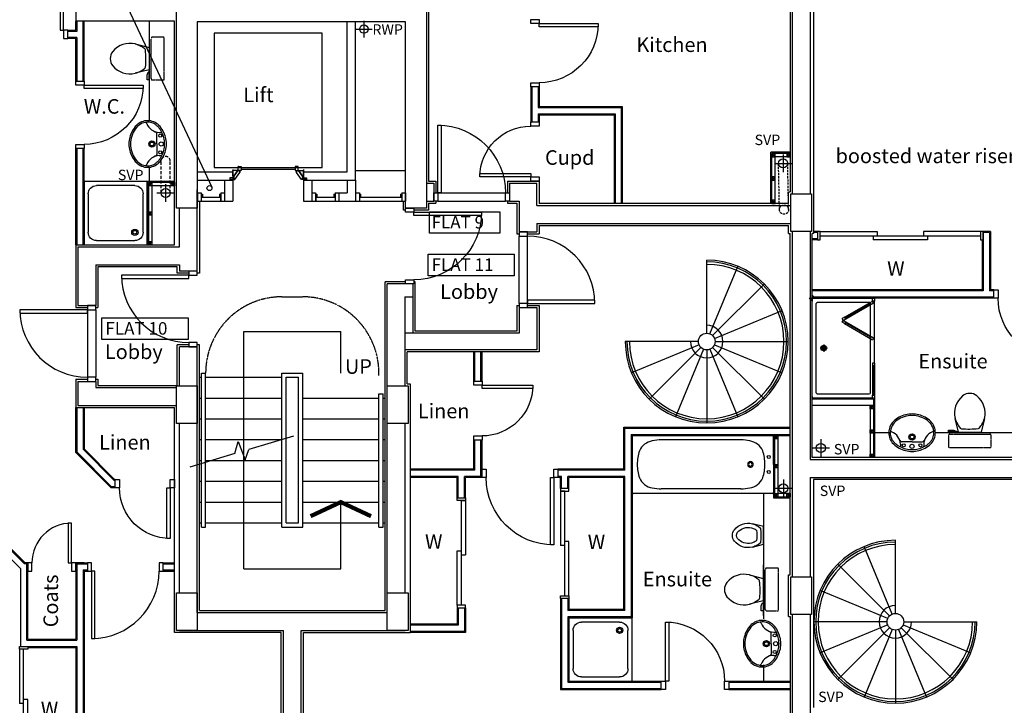
# Model space of a CAD drawing. Extents: x 60121 to 143991, y -182120 to 37780.
# Drawn here: x 67841 to 79660, y -118063 to -109830 of the extents above; entities that cross this region are included whole.
import ezdxf

# ---------------------------------------------------------------- set-up
doc = ezdxf.new("R2010")
doc.units = 0
doc.header["$MEASUREMENT"] = 0
doc.header["$PDSIZE"] = -25
doc.linetypes.add('HIDDEN', pattern=[0.375, 0.25, -0.125])
doc.layers.get('0').update_dxf_attribs({"linetype": 'CONTINUOUS'})
for name, color, linetype in [('0WATER', 5, 'CONTINUOUS'), ('30', 7, 'CONTINUOUS'), ('31', 7, 'CONTINUOUS'), ('32', 7, 'CONTINUOUS'), ('38', 7, 'CONTINUOUS'), ('DOOR', 1, 'CONTINUOUS'), ('ORIGIN', 6, 'CONTINUOUS'), ('RM_TEXT', 2, 'CONTINUOUS'), ('RWP', 1, 'CONTINUOUS'), ('SANITARY', 2, 'CONTINUOUS'), ('SCREEN', 1, 'CONTINUOUS'), ('SVP', 2, 'CONTINUOUS'), ('TEXT', 2, 'CONTINUOUS')]:
    doc.layers.add(name, color=color, linetype=linetype)
doc.styles.add('PRC', font='romans.shx', dxfattribs={"height": 75})
doc.styles.add('ROMANS', font='simplex.shx', dxfattribs={"height": 250})

# ---------------------------------------------------------------- blocks, each defined once
blk = doc.blocks.new('*O1010114')
at = {"layer": '30', "color": 2, "linetype": 'CONTINUOUS'}
for p, q in [((629.0001, 0), (-629.0001, 0)), ((629.0001, 50), (-25, 50)), ((-25, 50), (-25, 0)), ((25, 0), (25, -50)), ((-629.0001, -50), (25, -50))]:
    blk.add_line(p, q, dxfattribs=at)
for points in [[(-629.0001, -50), (-661.0001, -50), (-661.0001, 50), (-629.0001, 50)], [(661.0001, -50), (629.0001, -50), (629.0001, 50), (661.0001, 50)]]:
    blk.add_lwpolyline(points, close=True, dxfattribs=at)
blk = doc.blocks.new('38009L')
at = {"layer": '38', "color": 1, "linetype": 'HIDDEN'}
for p, q in [((-263.95, 168.8), (-263.95, 35.3)), ((238.45, 178.9), (-253.85, 178.9)), ((248.55, 35.3), (248.55, 168.8)), ((233.45, 20.2), (-248.75, 20.2))]:
    blk.add_line(p, q, dxfattribs=at)
at = {"layer": '38', "color": 2, "linetype": 'CONTINUOUS'}
for p, q in [((304.45, 0), (-304.45, 0)), ((139.75, 0), (139.75, -6.8)), ((201.75, -6.8), (201.75, 0)), ((-183.05, -170.6), (-141.55, -4.8)), ((-124.65, -56.7), (-141.25, -79.8)), ((-138.55, -2.5), (-7.25, -2.5)), ((-7.25, -2.5), (124.05, -2.5)), ((126.75, -79.8), (108.45, -54.5)), ((127.05, -4.8), (168.55, -170.6)), ((139.75, -6.8), (248.55, -6.8)), ((155.35, -15.4), (155.35, -6.8)), ((189.05, -28.9), (155.35, -15.4)), ((248.55, -28.9), (189.05, -28.9)), ((248.55, -6.8), (248.55, -28.9))]:
    blk.add_line(p, q, dxfattribs=at)
at = {"layer": '38', "color": 1, "linetype": 'HIDDEN'}
for centre, radius, start, end in [((-253.818902, 168.805998), 10.091, 90, 180), ((238.469098, 168.805998), 10.091, 0, 90), ((-248.773902, 35.316998), 15.136, 180, 270), ((233.423098, 35.316998), 15.136, 270, 0)]:
    blk.add_arc(centre, radius, start, end, dxfattribs=at)
at = {"layer": '38', "color": 2, "linetype": 'CONTINUOUS'}
for centre, radius, start, end in [((73.943098, -234.966002), 264.904, 148.907689, 165.946475), ((235.953098, -332.667002), 454.093, 146.157131, 148.907656), ((-138.585902, -5.550002), 3.027, 90, 165.946567), ((-108.661902, -69.000002), 20.181, 96.935814, 142.580017), ((1.717098, -976.369002), 934.238, 84.300531, 96.935814), ((92.492098, -66.830002), 20.181, 37.781722, 84.300531), ((124.088098, -5.550002), 3.027, 14.053433, 90), ((-250.450902, -332.667002), 454.093, 31.092344, 33.842869), ((-88.441902, -234.966002), 264.904, 14.053525, 31.092311), ((73.943098, -234.966002), 264.904, 165.946475, 230.8792), ((-88.441902, -234.966002), 264.904, 309.1208, 14.053525), ((-7.248902, -334.799002), 136.222, 230.879139, 309.120864)]:
    blk.add_arc(centre, radius, start, end, dxfattribs=at)
blk = doc.blocks.new('38005L')
at = {"layer": '38', "color": 2, "linetype": 'CONTINUOUS'}
for p, q in [((-140, -85.9354), (-140, -64.6206)), ((0, -116), (-127.1402, -116)), ((0, -116), (127.1404, -116)), ((140, -85.9354), (140, -64.6206))]:
    blk.add_line(p, q, dxfattribs=at)
for points in [[(-209.927709, -103.78617, 0.049445), (-232.037641, -129.762901, 0.050104), (-248.466804, -159.39954, 0.050621), (-258.583832, -191.557167, 0.050904), (-261.999934, -224.999983, 0.050904)], [(-209.524084, -103.398238, 0.0004), (-209.726058, -103.592048, 0.0004), (-209.927709, -103.78617, 0.0004)], [(-145.538796, -57.790418, 0.037782), (-179.35075, -78.221385, 0.038181), (-209.524088, -103.398242, 0.038181)], [(0.000046, -21.999988, 0.057594), (-74.991288, -31.495168, 0.058053), (-145.538784, -57.790412, 0.058053)], [(145.538882, -57.790419, 0.058053), (74.991387, -31.495172, 0.057594), (0.000053, -21.999988, 0.057594)], [(209.524172, -103.398242, 0.038181), (179.350834, -78.221385, 0.037782), (145.53888, -57.790418, 0.037782)], [(209.927793, -103.78617, 0.0004), (209.726142, -103.592048, 0.0004), (209.524168, -103.398238, 0.0004)], [(262.000018, -224.999983, 0.050904), (258.583916, -191.557167, 0.050621), (248.466888, -159.39954, 0.050104), (232.037725, -129.762901, 0.049445), (209.927793, -103.78617, 0.049445)]]:
    blk.add_lwpolyline(points, format="xyb", dxfattribs=at)
for centre, radius in [((-99.999939, -74.000027), 17.5), ((0.000061, -62.000027), 25), ((100.000061, -74.000027), 17.5), ((0.000061, -174.000027), 37.5), ((0.000061, -174.000027), 22.5)]:
    blk.add_circle(centre, radius, dxfattribs=at)
for centre, radius, start, end in [((-89.999939, -225.000027), 190, 135, 180), ((-89.999939, -225.000027), 190, 135, 180), ((-299.998086, -85.165188), 160, 289.734125, 359.724208), ((-89.999939, -225.000027), 190, 134.816336, 135), ((-89.999939, -225.000027), 190, 134.816336, 135), ((-26.415157, -285.863017), 278, 117.675886, 135.271136), ((-26.415157, -285.863017), 278, 117.675886, 135.271136), ((3.882313, -339.977861), 340, 90.654239, 117.961761), ((3.882313, -339.977861), 340, 90.654239, 117.961761), ((-127.327445, -135.99915), 20, 89.463681, 162.811675), ((-130.339971, -65.051128), 9.669561, 125.848969, 177.447744), ((-3.882191, -339.977861), 340, 62.038236, 89.345758), ((-3.882191, -339.977861), 340, 62.038236, 89.345758), ((127.327567, -135.99915), 20, 17.188325, 90.536319), ((130.340092, -65.051128), 9.669561, 2.552256, 54.151031), ((299.998207, -85.165188), 160, 180.275792, 250.265875), ((26.415279, -285.863017), 278, 44.728864, 62.324114), ((26.415279, -285.863017), 278, 44.728864, 62.324114), ((90.000061, -225.000027), 190, 45, 45.183664), ((90.000061, -225.000027), 190, 45, 45.183664), ((90.000061, -225.000027), 190, 0, 45), ((90.000061, -225.000027), 190, 0, 45), ((-89.999939, -225.000027), 190, 180, 225), ((-89.999939, -225.000027), 190, 180, 225), ((-77.731028, -220.895733), 184.31459, 181.275961, 236.3746), ((-239.203707, -254.587858), 20, 109.783772, 176.457133), ((77.731149, -220.895733), 184.31459, 303.6254, 358.724039), ((90.000061, -225.000027), 190, 315, 0), ((90.000061, -225.000027), 190, 315, 0), ((239.203829, -254.587858), 20, 3.542867, 70.216228), ((-89.999939, -225.000027), 190, 225, 225.183664), ((-89.999939, -225.000027), 190, 225, 225.183664), ((-26.415157, -164.137036), 278, 224.728864, 242.324114), ((-26.415157, -164.137036), 278, 224.728864, 242.324114), ((0.686535, -119.741739), 312.105676, 234.670506, 269.873978), ((3.882313, -110.022192), 340, 242.038236, 269.345758), ((3.882313, -110.022192), 340, 242.038236, 269.345758), ((-3.882191, -110.022192), 340, 270.654239, 297.961761), ((-3.882191, -110.022192), 340, 270.654239, 297.961761), ((-0.686413, -119.741739), 312.105676, 270.126022, 305.329494), ((26.415279, -164.137036), 278, 297.675886, 315.271136), ((26.415279, -164.137036), 278, 297.675886, 315.271136), ((90.000061, -225.000027), 190, 314.816336, 315), ((90.000061, -225.000027), 190, 314.816336, 315)]:
    blk.add_arc(centre, radius, start, end, dxfattribs=at)
blk = doc.blocks.new('31001L')
at = {"layer": '31', "color": 1, "linetype": 'CONTINUOUS'}
for p, q in [((1035.8809, 309.358), (587.0911, 175.3302)), ((448.946, 134.0743), (481.2031, 255.7446)), ((481.2031, 255.7446), (552.62, 72.287)), ((448.946, 134.0743), (0, 0)), ((552.62, 72.287), (587.0911, 175.3302))]:
    blk.add_line(p, q, dxfattribs=at)
blk = doc.blocks.new('*O2614116')
at = {"layer": '32', "color": 1, "linetype": 'CONTINUOUS'}
for p, q in [((-77.5, 34.8842), (-77.5, 65.8842)), ((-75.5, 67.8842), (-29.5, 67.8842)), ((-29.5, 32.8842), (-75.5, 32.8842)), ((-27.5, 65.8842), (-27.5, 34.8842)), ((-22.5, 45.0872), (-27.5, 45.0872)), ((-27.5, 45.0872), (-27.5, 26.768)), ((-22.5, 45.0872), (-27.5, 45.0872)), ((-27.5, 45.0872), (-27.5, 26.768)), ((40.5546, -20.8842), (-27.5, 26.768)), ((-27.5, 26.768), (-27.5, -33.6742)), ((-27.5, 26.768), (40.5546, -20.8842)), ((-22.5, 50.0872), (-22.5, 45.0872)), ((-22.5, 50.0872), (-4.5, 50.0872)), ((-4.5, 50.0872), (-22.5, 50.0872)), ((-22.5, 50.0872), (-22.5, 45.0872)), ((77.5, -7.3298), (-4.5, 50.0872)), ((77.5, -7.3298), (-4.5, 50.0872)), ((40.5546, -33.6742), (-27.5, -33.6742)), ((40.5546, -20.8842), (72.5, -20.8842)), ((40.5546, -20.8842), (40.5546, -33.6742)), ((40.5546, -20.8842), (72.5, -20.8842)), ((58.5, -20.8842), (58.5, -67.8842)), ((72.5, -20.8842), (58.5, -20.8842)), ((58.5, -67.8842), (77.5, -67.8842)), ((58.5, -67.8842), (77.5, -67.8842)), ((72.5, -30.3298), (72.5, -20.8842)), ((72.5, -20.8842), (72.5, -25.3298)), ((72.5, -30.3298), (72.5, -20.8842)), ((77.5, -25.3298), (72.5, -25.3298)), ((72.5, -25.3298), (77.5, -25.3298)), ((77.5, -30.3298), (72.5, -30.3298)), ((77.5, -30.3298), (72.5, -30.3298)), ((77.5, -25.3298), (77.5, -7.3298)), ((77.5, -25.3298), (77.5, -7.3298)), ((77.5, -30.3298), (77.5, -67.8842)), ((77.5, -67.8842), (77.5, -30.3298))]:
    blk.add_line(p, q, dxfattribs=at)
for centre, start, end in [((-75.5, 65.88425), 90, 180), ((-75.5, 34.88425), 180, 270), ((-29.5, 65.88425), 0, 90), ((-29.5, 34.88425), 270, 0)]:
    blk.add_arc(centre, 2, start, end, dxfattribs=at)
blk = doc.blocks.new('*O2715117')
at = {"layer": '32', "color": 1, "linetype": 'CONTINUOUS'}
blk.add_line((-41.6446, -33.6742), (58.3554, -33.6742), dxfattribs=at)
blk.add_blockref('*O2614116', (0, 0), dxfattribs=at)
blk = doc.blocks.new('*O2816118')
at = {"layer": '32', "color": 1, "linetype": 'CONTINUOUS'}
for p, q in [((-27.5, -26.768), (-27.5, 33.6742)), ((40.5546, 33.6742), (-27.5, 33.6742)), ((40.5546, 20.8842), (-27.5, -26.768)), ((-27.5, -26.768), (40.5546, 20.8842)), ((77.5, 7.3298), (-4.5, -50.0872)), ((77.5, 7.3298), (-4.5, -50.0872)), ((40.5546, 20.8842), (40.5546, 33.6742)), ((40.5546, 20.8842), (72.5, 20.8842)), ((40.5546, 20.8842), (72.5, 20.8842)), ((58.5, 67.8842), (77.5, 67.8842)), ((58.5, 20.8842), (58.5, 67.8842)), ((58.5, 67.8842), (77.5, 67.8842)), ((72.5, 20.8842), (58.5, 20.8842)), ((72.5, 30.3298), (72.5, 20.8842)), ((77.5, 30.3298), (72.5, 30.3298)), ((77.5, 30.3298), (72.5, 30.3298)), ((72.5, 30.3298), (72.5, 20.8842)), ((77.5, 25.3298), (72.5, 25.3298)), ((72.5, 20.8842), (72.5, 25.3298)), ((72.5, 25.3298), (77.5, 25.3298)), ((77.5, 30.3298), (77.5, 67.8842)), ((77.5, 67.8842), (77.5, 30.3298)), ((77.5, 25.3298), (77.5, 7.3298)), ((77.5, 25.3298), (77.5, 7.3298)), ((-77.5, -34.8842), (-77.5, -65.8842)), ((-29.5, -32.8842), (-75.5, -32.8842)), ((-75.5, -67.8842), (-29.5, -67.8842)), ((-27.5, -45.0872), (-27.5, -26.768)), ((-27.5, -45.0872), (-27.5, -26.768)), ((-27.5, -65.8842), (-27.5, -34.8842)), ((-22.5, -45.0872), (-27.5, -45.0872)), ((-22.5, -45.0872), (-27.5, -45.0872)), ((-22.5, -50.0872), (-22.5, -45.0872)), ((-22.5, -50.0872), (-22.5, -45.0872)), ((-22.5, -50.0872), (-4.5, -50.0872)), ((-4.5, -50.0872), (-22.5, -50.0872))]:
    blk.add_line(p, q, dxfattribs=at)
for centre, start, end in [((-75.5, -34.88425), 90, 180), ((-75.5, -65.88425), 180, 270), ((-29.5, -34.88425), 0, 90), ((-29.5, -65.88425), 270, 0)]:
    blk.add_arc(centre, 2, start, end, dxfattribs=at)
blk = doc.blocks.new('*O2917119')
at = {"layer": '32', "color": 1, "linetype": 'CONTINUOUS'}
for p, q in [((851.7554, 348.4416), (953, 348.4416)), ((853, 249.3832), (853, -400))]:
    blk.add_line(p, q, dxfattribs=at)
blk.add_lwpolyline([(828, 573.4416), (-783, 573.4416), (-783, -726.5584), (828, -726.5584), (828, 573.4416)], dxfattribs=at)
for name, p in [('*O2816118', (894.5, 314.7674)), ('*O2715117', (894.5, -467.8842))]:
    blk.add_blockref(name, p, dxfattribs=at)
blk = doc.blocks.new('*O3018120')
at = {"layer": '30', "color": 1, "linetype": 'CONTINUOUS'}
for p, q in [((-50, 117.5), (-50, 162.5)), ((-50, 162.5), (50, 162.5)), ((-49.586, 162.5), (50, 162.5)), ((50, 117.5), (50, 161.4706)), ((-49.586, 117.5), (50, 117.5)), ((-32, 102.5), (-32, 117.5)), ((-32, 102.5), (3, 102.5)), ((3, 102.5), (3, 117.5)), ((5, -115.5), (5, 115.5)), ((5, 115.5), (50, 115.5)), ((50, -115.5), (50, 115.5)), ((-50, -162.5), (-50, -117.5)), ((-50, -117.5), (50, -117.5)), ((-32, -102.5), (3, -102.5)), ((-32, -117.5), (-32, -102.5)), ((3, -117.5), (3, -102.5)), ((5, -115.5), (50, -115.5)), ((-49.586, -162.5), (50, -162.5)), ((50, -162.5), (50, -118.5294))]:
    blk.add_line(p, q, dxfattribs=at)
blk = doc.blocks.new('*O3119121')
at = {"layer": '30', "color": 1, "linetype": 'CONTINUOUS'}
for p, q in [((-50, 117.5), (-50, 162.5)), ((-50, 162.5), (50, 162.5)), ((-49.586, 162.5), (50, 162.5)), ((50, 117.5), (50, 161.4706)), ((-49.586, 117.5), (50, 117.5)), ((-32, 102.5), (-32, 117.5)), ((-32, 102.5), (3, 102.5)), ((3, 102.5), (3, 117.5)), ((5, -115.5), (5, 115.5)), ((5, 115.5), (50, 115.5)), ((50, -115.5), (50, 115.5)), ((-50, -162.5), (-50, -117.5)), ((-50, -117.5), (50, -117.5)), ((-32, -102.5), (3, -102.5)), ((-32, -117.5), (-32, -102.5)), ((3, -117.5), (3, -102.5)), ((5, -115.5), (50, -115.5)), ((-49.586, -162.5), (50, -162.5)), ((50, -162.5), (50, -118.5294))]:
    blk.add_line(p, q, dxfattribs=at)
blk = doc.blocks.new('*O3220122')
at = {"layer": '30', "color": 1, "linetype": 'CONTINUOUS'}
for p, q in [((-50, 117.5), (-50, 162.5)), ((-50, 162.5), (50, 162.5)), ((-49.586, 162.5), (50, 162.5)), ((50, 117.5), (50, 161.4706)), ((-49.586, 117.5), (50, 117.5)), ((-32, 102.5), (-32, 117.5)), ((-32, 102.5), (3, 102.5)), ((3, 102.5), (3, 117.5)), ((5, -390.5), (5, 115.5)), ((5, 115.5), (50, 115.5)), ((50, -390.5), (50, 115.5)), ((-50, -437.5), (-50, -392.5)), ((-50, -392.5), (50, -392.5)), ((-49.586, -437.5), (50, -437.5)), ((-32, -377.5), (3, -377.5)), ((-32, -392.5), (-32, -377.5)), ((3, -392.5), (3, -377.5)), ((5, -390.5), (50, -390.5)), ((50, -437.5), (50, -393.5294))]:
    blk.add_line(p, q, dxfattribs=at)
blk = doc.blocks.new('38002L')
at = {"layer": '38', "color": 2, "linetype": 'CONTINUOUS'}
for p, q in [((0, -760), (0, 0)), ((0, 0), (760, 0)), ((760, 0), (760, -760)), ((149.9998, -50), (610.0002, -50)), ((50, -610), (50, -149.9998)), ((710, -149.9998), (710, -610)), ((760, -760), (0, -760)), ((610.0002, -710), (149.9998, -710))]:
    blk.add_line(p, q, dxfattribs=at)
for centre, radius, start, end in [((150.000029, -149.999913), 100, 90, 180), ((149.999945, -149.999913), 38, 0.367061, 179.632939), ((610.000029, -149.999913), 100, 0, 90), ((149.999945, -149.513028), 38, 180.367061, 359.632939), ((149.999945, -149.999913), 22.5, 0.619933, 179.380067), ((149.999945, -149.513028), 22.5, 180.619933, 359.380067), ((150.000029, -609.999913), 100, 180, 270), ((610.000029, -609.999913), 100, 270, 0)]:
    blk.add_arc(centre, radius, start, end, dxfattribs=at)
blk = doc.blocks.new('100_RWP')
at = {"layer": 'RWP', "color": 7}
for p, q in [((-100, 0), (100, 0)), ((0, 100), (0, -100))]:
    blk.add_line(p, q, dxfattribs=at)
at = {"layer": 'RWP'}
blk.add_circle((0, 0), 50, dxfattribs=at)
blk = doc.blocks.new('BIDET_PLAN')
at = {"layer": 'SANITARY', "linetype": 'CONTINUOUS'}
for p, q in [((-106.979445, 0), (-140.64, 134.48)), ((140.64, 134.48), (106.979445, 0)), ((-107.2, 61.84), (-92.56, 41.6)), ((0, 0), (-106.979445, 0)), ((106.979445, 0), (0, 0)), ((93.92, 43.36), (107.2, 61.84))]:
    blk.add_line(p, q, dxfattribs=at)
for centre, radius, start, end in [((-0.00084, 265.83924), 108.9776, 50.879139, 129.120864), ((64.95356, 185.97284), 211.9232, 129.1208, 194.053525), ((64.95356, 185.97284), 161.9232, 129.1208, 194.053525), ((-0.00084, 265.83924), 58.9776, 50.879139, 129.120864), ((-64.95444, 185.97284), 161.9232, 345.946475, 50.8792), ((-64.95444, 185.97284), 211.9232, 345.946475, 50.8792), ((64.95356, 185.97284), 211.9232, 194.053525, 211.092311), ((64.95356, 185.97284), 161.9232, 194.053525, 211.092311), ((-64.95444, 185.97284), 161.9232, 328.907689, 345.946475), ((-64.95444, 185.97284), 211.9232, 328.907689, 345.946475), ((194.56076, 264.13364), 363.2744, 211.092344, 213.842869), ((-79.79364, 51.46404), 16.1448, 217.781722, 264.300531), ((-7.17364, 779.09524), 747.3904, 264.300531, 276.935814), ((194.56076, 264.13364), 313.2744, 211.092344, 215.136917), ((-7.17364, 779.09524), 697.3904, 265.521573, 275.740737), ((-194.56244, 264.13364), 313.2744, 325.168538, 328.907656), ((81.12956, 53.20004), 16.1448, 276.935814, 322.580017), ((-194.56244, 264.13364), 363.2744, 326.157131, 328.907656)]:
    blk.add_arc(centre, radius, start, end, dxfattribs=at)
blk = doc.blocks.new('SHOWER')
at = {"layer": 'ORIGIN'}
blk.add_lwpolyline([(-35.355339, 0), (0, 35.355339), (0, -35.355339), (35.355339, 0)], close=True, dxfattribs=at)
at = {"layer": 'SANITARY', "linetype": 'CONTINUOUS'}
for p, q in [((-1200.000165, -20.000593), (-1199.999669, -724.999993)), ((-1180.114399, -0.00079), (-19.911674, -0.000195)), ((-1150.000134, -65.00078), (-1149.999697, -685.00038)), ((-1135.000141, -50.000767), (-64.990803, -50.000218)), ((-49.999565, -65.000216), (-49.999565, -684.999816)), ((0.000435, -20.000193), (0.000434, -724.999593)), ((-1135.00846, -700.000367), (-484.866818, -700.000033)), ((-455.999304, -700.000113), (-78.300636, -699.99992)), ((-778.999719, -750.000184), (-35.000019, -749.999803))]:
    blk.add_line(p, q, dxfattribs=at)
at = {"layer": 'SANITARY', "color": 1}
for p, q in [((-599.999857, -184.000493), (-599.999857, -96.000493)), ((-555.999857, -140.000493), (-643.999857, -140.000493))]:
    blk.add_line(p, q, dxfattribs=at)
for radius in [32, 20]:
    blk.add_circle((-599.999857, -140.000493), radius, dxfattribs=at)
at = {"layer": 'SANITARY', "linetype": 'CONTINUOUS'}
for centre, radius, start, end in [((-20, -20), 20, 0.000022, 90.000022), ((-1180, -20.000463), 20, 90.000022, 180.000022), ((-1135.000134, -65.000769), 15, 90.000029, 180.00004), ((-64.999565, -65.000216), 15, 0, 90.000029), ((-1134.999697, -685.000369), 15, 180.00004, 270.000029), ((-64.999565, -684.999816), 15, 323.49732, 0)]:
    blk.add_arc(centre, radius, start, end, dxfattribs=at)
at = {"layer": 'SCREEN'}
for p, q in [((-306.300219, -390.713593), (-499.300319, -724.999593)), ((-284.649919, -403.213793), (-477.649719, -737.499793)), ((-468.810219, -702.188993), (-293.310219, -398.213793)), ((-306.300219, -390.713593), (-288.800819, -360.402793)), ((-284.649719, -403.213793), (-306.300219, -390.713593)), ((-293.310219, -398.213793), (-284.649919, -403.213793)), ((-288.800819, -360.402793), (-288.800319, -360.402993)), ((-267.149919, -372.902593), (-288.800819, -360.402793)), ((-288.800819, -360.402793), (-267.149919, -372.902593)), ((-267.149919, -372.902593), (-288.800319, -360.402993)), ((-267.149919, -372.902593), (-284.649719, -403.213793)), ((-267.149919, -372.902593), (-245.499219, -360.402993)), ((-267.149919, -372.902593), (-245.499219, -360.402993)), ((-245.499219, -360.402993), (-267.149919, -372.902593)), ((-267.149919, -372.902593), (-249.650119, -403.213393)), ((-249.650119, -403.213393), (-227.999719, -390.713593)), ((-240.989319, -398.214193), (-249.649719, -403.213993)), ((-249.649719, -403.213993), (-56.650119, -737.499793)), ((-227.999719, -390.713593), (-245.499219, -360.402993)), ((-65.489719, -702.188793), (-240.989319, -398.214193)), ((-227.999719, -390.713593), (-34.999919, -724.999593)), ((-460.150219, -707.188993), (-481.800419, -694.689193)), ((-74.150019, -707.188993), (-52.499519, -694.688993)), ((-1199.999819, -724.999993), (-1165.000019, -725.000393)), ((-1199.999719, -750.000393), (-1199.999819, -724.999993)), ((-1164.999819, -749.999793), (-1199.999719, -750.000393)), ((-778.999819, -725.000193), (-1165.000019, -725.000393)), ((-1165.000019, -725.000393), (-1164.999819, -749.999793)), ((-1164.999819, -749.999793), (-1165.000019, -739.999993)), ((-1165.000019, -739.999993), (-813.999719, -740.000393)), ((-778.999719, -749.999793), (-1164.999819, -749.999793)), ((-813.999719, -749.999993), (-813.999819, -725.000593)), ((-778.999819, -750.000193), (-778.999819, -725.000193)), ((-477.649719, -737.499793), (-499.300319, -724.999593)), ((-56.650119, -737.499793), (-34.999919, -724.999593)), ((-35.000019, -739.999593), (-35.000019, -749.999593)), ((-34.999919, -724.999593), (0.000481, -724.999593)), ((-34.999919, -749.999793), (-34.999919, -724.999593)), ((0.000281, -749.999793), (-34.999919, -749.999793)), ((0.000481, -724.999593), (0.000281, -749.999793))]:
    blk.add_line(p, q, dxfattribs=at)
blk = doc.blocks.new('SVP')
at = {"layer": 'SVP', "color": 1}
for p, q in [((-105, 0), (105, 0)), ((0, 105), (0, -105))]:
    blk.add_line(p, q, dxfattribs=at)
at = {"layer": 'SVP'}
blk.add_circle((0, 0), 55, dxfattribs=at)
blk = doc.blocks.new('STR_ARROW')
at = {"layer": 'TEXT'}
for p, q in [((-582.5, 500), (582.5, 500)), ((-582.5, -2350), (-582.5, 500)), ((582.5, 0), (582.5, 500)), ((582.5, -2350), (582.5, -1550)), ((-582.5, -2350), (582.5, -2350))]:
    blk.add_line(p, q, dxfattribs=at)
at = {"layer": 'TEXT', "const_width": 50}
blk.add_lwpolyline([(945.023115, -1719.047305), (582.5, -1550), (219.976885, -1719.047305)], dxfattribs=at)
at = {"layer": 'RM_TEXT', "linetype": 'CONTINUOUS', "style": 'ROMANS'}
blk.add_text('UP', height=175, dxfattribs=at).set_placement((632.100734, -9.470206))
blk = doc.blocks.new('38003L')
at = {"layer": '38', "color": 2, "linetype": 'CONTINUOUS'}
for p, q in [((0, 0), (1695, 0)), ((0, -347.5), (0, 0)), ((12, 0), (1683, 0)), ((1695, 0), (1695, -347.5)), ((0, -347.5), (0, -12)), ((390.242, -52.5), (1345, -52.5)), ((1695, -12), (1695, -347.5)), ((0, -347.5), (0, -695)), ((0, -347.5), (0, -683)), ((1695, -695), (1695, -347.5)), ((1695, -683), (1695, -347.5)), ((0, -695), (1695, -695)), ((12, -695), (1683, -695)), ((390.242, -642.5), (1345, -642.5))]:
    blk.add_line(p, q, dxfattribs=at)
for centre in [(54.99997, -257.500022), (54.99997, -437.500022)]:
    blk.add_circle(centre, 18.5, dxfattribs=at)
for centre, radius, start, end in [((11.99997, -12.000022), 12, 90, 180), ((312.021407, -263.168987), 200, 98.528725, 157.004956), ((407.141431, -652.261981), 600, 91.613997, 102.003325), ((1328.100469, -652.261981), 600, 77.996675, 88.386003), ((1423.220493, -263.168987), 200, 22.995044, 81.471275), ((1682.99997, -12.000022), 12, 0, 90), ((600.783971, -347.500022), 500, 161.039108, 180), ((1134.457929, -347.500022), 500, 0, 18.960892), ((600.783971, -347.500022), 500, 180, 198.960892), ((275.381175, -347.152424), 33.818724, 359.411089, 180.588914), ((275.381175, -347.84762), 33.818724, 179.411089, 0.588914), ((275.381175, -347.152424), 21.5, 359.073639, 180.588914), ((275.381175, -347.84762), 21.5, 179.411089, 0.926364), ((1134.457929, -347.500022), 500, 341.039108, 0), ((312.021407, -431.831057), 200, 202.995044, 261.471275), ((1423.220493, -431.831057), 200, 278.528725, 337.004956), ((11.99997, -683.000022), 12, 180, 270), ((407.141431, -42.738064), 600, 257.996675, 268.386003), ((1328.100469, -42.738064), 600, 271.613997, 282.003325), ((1682.99997, -683.000022), 12, 270, 0)]:
    blk.add_arc(centre, radius, start, end, dxfattribs=at)
blk = doc.blocks.new('SVP_LIFT_SO')
blk.add_blockref('SVP', (-579.999982, -1535))
blk = doc.blocks.new('910_OP_DR')
at = {"layer": 'DOOR'}
for points in [[(-190, 910), (-190, 100), (-150, 100), (-150, 910)], [(-1010, 0), (-960, 0), (-960, 100), (-1010, 100)], [(-150, 0), (-100, 0), (-100, 100), (-150, 100)]]:
    blk.add_lwpolyline(points, close=True, dxfattribs=at)
blk.add_arc((-150, 100), 810, 90, 180, dxfattribs=at)
blk = doc.blocks.new('810_OP_DR')
at = {"layer": 'DOOR'}
for points in [[(-190, 810), (-190, 100), (-150, 100), (-150, 810)], [(-910, 0), (-860, 0), (-860, 100), (-910, 100)], [(-150, 0), (-100, 0), (-100, 100), (-150, 100)]]:
    blk.add_lwpolyline(points, close=True, dxfattribs=at)
blk.add_arc((-150, 100), 710, 90, 180, dxfattribs=at)
blk = doc.blocks.new('910_OP_ENT_DR')
at = {"layer": 'DOOR'}
for p, q in [((-100, 860), (-100, 50)), ((0, 860), (0, 50))]:
    blk.add_line(p, q, dxfattribs=at)
for points in [[(-910, 820), (-100, 820), (-100, 860), (-910, 860)], [(0, 860), (0, 910), (-100, 910), (-100, 860)], [(0, 0), (0, 50), (-100, 50), (-100, 0)]]:
    blk.add_lwpolyline(points, close=True, dxfattribs=at)
blk.add_arc((-100, 860), 810, 180, 270, dxfattribs=at)
blk = doc.blocks.new('710_OP_DR')
at = {"layer": 'DOOR'}
for points in [[(-190, 710), (-190, 100), (-150, 100), (-150, 710)], [(-810, 0), (-760, 0), (-760, 100), (-810, 100)], [(-150, 0), (-100, 0), (-100, 100), (-150, 100)]]:
    blk.add_lwpolyline(points, close=True, dxfattribs=at)
blk.add_arc((-150, 100), 610, 90, 180, dxfattribs=at)

msp = doc.modelspace()

# ---------------------------------------------------------------- linework, layer by layer
at = {"linetype": 'CONTINUOUS'}
for p, q in [((68513, -104438), (68513, -109848)), ((77088, -107473), (77088, -111898)), ((77113, -107498), (77113, -111923)), ((77328, -107698), (77328, -111923)), ((77328, -107713), (77328, -111923)), ((77371, -107738), (77371, -112398)), ((69698, -109848), (68513, -109848)), ((68513, -109958), (68513, -109848)), ((68526, -109848), (68526, -109971)), ((68601, -110568), (68601, -109848)), ((68613, -110568), (68613, -109848)), ((71773, -111658), (71773, -109858)), ((71873, -111758), (71873, -109858)), ((68418, -109958), (68513, -109958)), ((68526, -109971), (68418, -109971)), ((68526, -110046), (68418, -110046)), ((68513, -110058), (68418, -110058)), ((68513, -110568), (68513, -110058)), ((68526, -110046), (68526, -110568)), ((73975, -110638), (73975, -111058)), ((73988, -110638), (73988, -111058)), ((74063, -110638), (74063, -110886)), ((74075, -110638), (74075, -110873)), ((74063, -110886), (75063, -110886)), ((74063, -110961), (74988, -110961)), ((74063, -110961), (74063, -111058)), ((74075, -110873), (75075, -110873)), ((74075, -110973), (74975, -110973)), ((74075, -110973), (74075, -111058)), ((74975, -110973), (74975, -112038)), ((74988, -110961), (74988, -112038)), ((75063, -110886), (75063, -112038)), ((75075, -110873), (75075, -112038)), ((68513, -112533), (68513, -111378)), ((68526, -111378), (68526, -112533)), ((68601, -112533), (68601, -111378)), ((68613, -112533), (68613, -111378)), ((69973, -111658), (70398, -111658)), ((70398, -111658), (70398, -112008)), ((71248, -111658), (71248, -112008)), ((71248, -111658), (71773, -111658)), ((71873, -111643), (72473, -111643)), ((69973, -111758), (70398, -111758)), ((70298, -111758), (70298, -112008)), ((71248, -111758), (71873, -111758)), ((71348, -111758), (71348, -112008)), ((71773, -111758), (71773, -111908)), ((71873, -111758), (71873, -112008)), ((72723, -111793), (72812, -111793)), ((72748, -111768), (72837, -111768)), ((72812, -111793), (72812, -112008)), ((72837, -111768), (72837, -111908)), ((73697, -111768), (73697, -111908)), ((73697, -111768), (74075, -111768)), ((73722, -111793), (73722, -112008)), ((73722, -111793), (74050, -111793)), ((74050, -112063), (74050, -111793)), ((74075, -111768), (74075, -112038)), ((69973, -112848), (69973, -111873)), ((71673, -111908), (71673, -112008)), ((71673, -111908), (71773, -111908)), ((77071, -111898), (77088, -111898)), ((77071, -112038), (77071, -111898)), ((70298, -112008), (70398, -112008)), ((71248, -112008), (71348, -112008)), ((71673, -112008), (71873, -112008)), ((72723, -112008), (72812, -112008)), ((72748, -112033), (72837, -112033)), ((72837, -112008), (72837, -112033)), ((73697, -112008), (73697, -112033)), ((73697, -112033), (73810, -112033)), ((73722, -112008), (73835, -112008)), ((73810, -112033), (73810, -112403)), ((73835, -112008), (73835, -112378)), ((77071, -112038), (74075, -112038)), ((69758, -112558), (69758, -112093)), ((74050, -112063), (77096, -112063)), ((74050, -112278), (77096, -112278)), ((74050, -112278), (74050, -112378)), ((73810, -112403), (73835, -112403)), ((73835, -112378), (74050, -112378)), ((73935, -112403), (74075, -112403)), ((74075, -112303), (77071, -112303)), ((74075, -112303), (74075, -112403)), ((77071, -112398), (77071, -112303)), ((77088, -116497), (77088, -112398)), ((77113, -112373), (77113, -116522)), ((77328, -112373), (77328, -115113)), ((77328, -112373), (77328, -113639)), ((77353, -115088), (77353, -112398)), ((77418, -112374), (77371, -112374)), ((77418, -112387), (77371, -112387)), ((77450, -112374), (78135, -112374)), ((78135, -112374), (78135, -112424)), ((78689, -112374), (78689, -112424)), ((79374, -112374), (78689, -112374)), ((79493, -112374), (79406, -112374)), ((79481, -112387), (79406, -112387)), ((79406, -112387), (79406, -113087)), ((79481, -112387), (79481, -113087)), ((79493, -112374), (79493, -113074)), ((77418, -112462), (77353, -112462)), ((77418, -112474), (77353, -112474)), ((77450, -112424), (79374, -112424)), ((78085, -112424), (78085, -112474)), ((78739, -112474), (78085, -112474)), ((78739, -112424), (78739, -112474)), ((79393, -112474), (79393, -113074)), ((68513, -112533), (68513, -113288)), ((68513, -112533), (69698, -112533)), ((68538, -112558), (69758, -112558)), ((68538, -112558), (68538, -113263)), ((76088, -113595), (76088, -112717)), ((68753, -112773), (69758, -112773)), ((68753, -112773), (68753, -113263)), ((69733, -112798), (68778, -112798)), ((68778, -112798), (68778, -113288)), ((69733, -112873), (69733, -112798)), ((69873, -112873), (69733, -112873)), ((69758, -112773), (69758, -112848)), ((69973, -112848), (69758, -112848)), ((69998, -112873), (69973, -112873)), ((76127, -113603), (76463, -112792)), ((72228, -116923), (72228, -112978)), ((72473, -112978), (72228, -112978)), ((72588, -112978), (72573, -112978)), ((72588, -113570), (72588, -112978)), ((72253, -116948), (72253, -113003)), ((72563, -113003), (72253, -113003)), ((72563, -113595), (72563, -113003)), ((76159, -113624), (76780, -113004)), ((79393, -113074), (77353, -113074)), ((79406, -113087), (77353, -113087)), ((79536, -113087), (79481, -113087)), ((79536, -113074), (79493, -113074)), ((72563, -113163), (72468, -113163)), ((72468, -114228), (72468, -113163)), ((79536, -113162), (77353, -113162)), ((79536, -113174), (77353, -113174)), ((68513, -113288), (68653, -113288)), ((68538, -113263), (68753, -113263)), ((68753, -113288), (68778, -113288)), ((73810, -113263), (73810, -113570)), ((73810, -113263), (73835, -113263)), ((73835, -113288), (74050, -113288)), ((73835, -113288), (73835, -113595)), ((73935, -113263), (74075, -113263)), ((74050, -113288), (74050, -113795)), ((74075, -113263), (74075, -113820)), ((76181, -113657), (76992, -113321)), ((73810, -113570), (72588, -113570)), ((73835, -113595), (72468, -113595)), ((75988, -113695), (75110, -113695)), ((76188, -113695), (77066, -113695)), ((69733, -114223), (69733, -113733)), ((69873, -113733), (69733, -113733)), ((69973, -113758), (69758, -113758)), ((69758, -114228), (69758, -113758)), ((69998, -113733), (69973, -113733)), ((69973, -116948), (69973, -113758)), ((69998, -116923), (69998, -113733)), ((74050, -113795), (72468, -113795)), ((74075, -113820), (72493, -113820)), ((72493, -114203), (72493, -113820)), ((73291, -114169), (73291, -113820)), ((73303, -114169), (73303, -113820)), ((73378, -114169), (73378, -113820)), ((73391, -114169), (73391, -113820)), ((75996, -113733), (75185, -114069)), ((76018, -113766), (75397, -114387)), ((76050, -113788), (75714, -114599)), ((76088, -113795), (76088, -114673)), ((76127, -113788), (76463, -114599)), ((76159, -113766), (76780, -114387)), ((76181, -113733), (76992, -114069)), ((68513, -114148), (68513, -114488)), ((68513, -114148), (68653, -114148)), ((68538, -114173), (68753, -114173)), ((68538, -114173), (68538, -114463)), ((68753, -114148), (68778, -114148)), ((68753, -114173), (68753, -114248)), ((68778, -114148), (68778, -114223)), ((69998, -114123), (70023, -114123)), ((70023, -115923), (70023, -114073)), ((70023, -114073), (70073, -114073)), ((70073, -115923), (70073, -114073)), ((70073, -114123), (70988, -114123)), ((70988, -115923), (70988, -114073)), ((70988, -114073), (71238, -114073)), ((71038, -115873), (71038, -114123)), ((71038, -114123), (71188, -114123)), ((71188, -115873), (71188, -114123)), ((71238, -115923), (71238, -114073)), ((68753, -114248), (69723, -114248)), ((68778, -114223), (69733, -114223)), ((72493, -114203), (72528, -114203)), ((72528, -114203), (72528, -117188)), ((69998, -114373), (70023, -114373)), ((70073, -114373), (70988, -114373)), ((71238, -114373), (72153, -114373)), ((72153, -115923), (72153, -114323)), ((72153, -114323), (72203, -114323)), ((72203, -115923), (72203, -114323)), ((72203, -114373), (72228, -114373)), ((78103, -114374), (77353, -114374)), ((78091, -114387), (77353, -114387)), ((78091, -114387), (78091, -114462)), ((78103, -114374), (78103, -115088)), ((68513, -115026), (68513, -114488)), ((68513, -114488), (69698, -114488)), ((68526, -114488), (68526, -115020)), ((68538, -114463), (69723, -114463)), ((68601, -114488), (68601, -114989)), ((68613, -114488), (68613, -114984)), ((69698, -117188), (69698, -114488)), ((78091, -114462), (77353, -114462)), ((69998, -114623), (70023, -114623)), ((70073, -114623), (70988, -114623)), ((71238, -114623), (72153, -114623)), ((72203, -114623), (72228, -114623)), ((69758, -116713), (69758, -114678)), ((69758, -115174), (69758, -114678)), ((72468, -116713), (72468, -114678)), ((75093, -114723), (77088, -114723)), ((75093, -115228), (75093, -114723)), ((75106, -114736), (77088, -114736)), ((75106, -115241), (75106, -114736)), ((69998, -114873), (70023, -114873)), ((70073, -114873), (70988, -114873)), ((71238, -114873), (72153, -114873)), ((72203, -114873), (72228, -114873)), ((73291, -115228), (73291, -114879)), ((73303, -115241), (73303, -114879)), ((73378, -115316), (73378, -114879)), ((73391, -115328), (73391, -114879)), ((75181, -114811), (77088, -114811)), ((75181, -114811), (75181, -117001)), ((75193, -114823), (77088, -114823)), ((75193, -114823), (75193, -117013)), ((78103, -114788), (78273, -114788)), ((78103, -114788), (78177, -114788)), ((78833, -114788), (80388, -114788)), ((68601, -114989), (68975, -115363)), ((68613, -114984), (68980, -115351)), ((68513, -115026), (68938, -115451)), ((68526, -115020), (68943, -115438)), ((77328, -115113), (81938, -115113)), ((81913, -115088), (77353, -115088)), ((69998, -115123), (70023, -115123)), ((70073, -115123), (70988, -115123)), ((71238, -115123), (72153, -115123)), ((72203, -115123), (72228, -115123)), ((73291, -115228), (72528, -115228)), ((75093, -115228), (74301, -115228)), ((68988, -115351), (68980, -115351)), ((69758, -116713), (69758, -115303)), ((73303, -115241), (72528, -115241)), ((73106, -115316), (72528, -115316)), ((73093, -115328), (72528, -115328)), ((73093, -115572), (73093, -115328)), ((73106, -115572), (73106, -115316)), ((73181, -115572), (73181, -115316)), ((73378, -115316), (73181, -115316)), ((73193, -115572), (73193, -115328)), ((73391, -115328), (73193, -115328)), ((75106, -115241), (74301, -115241)), ((74346, -115316), (74301, -115316)), ((74333, -115328), (74301, -115328)), ((74333, -115460), (74333, -115328)), ((74346, -115460), (74346, -115316)), ((75106, -115316), (74421, -115316)), ((74421, -115460), (74421, -115316)), ((75093, -115328), (74433, -115328)), ((74433, -115460), (74433, -115328)), ((75093, -116913), (75093, -115328)), ((75093, -116483), (75093, -115328)), ((75106, -116926), (75106, -115316)), ((77328, -115328), (80708, -115328)), ((77328, -115328), (77328, -116522)), ((77371, -115353), (77371, -118088)), ((80683, -115353), (77371, -115353)), ((68988, -115451), (68938, -115451)), ((68988, -115438), (68943, -115438)), ((68988, -115363), (68975, -115363)), ((69998, -115373), (70023, -115373)), ((70073, -115373), (70988, -115373)), ((71238, -115373), (72153, -115373)), ((72203, -115373), (72228, -115373)), ((74333, -115492), (74333, -116146)), ((74383, -115492), (74333, -115492)), ((74383, -116750), (74383, -115492)), ((76771, -115518), (76771, -117024)), ((69998, -115623), (70023, -115623)), ((70073, -115623), (70988, -115623)), ((71238, -115623), (72153, -115623)), ((72203, -115623), (72228, -115623)), ((73143, -116862), (73143, -115604)), ((73143, -115604), (73193, -115604)), ((73193, -115604), (73193, -116258)), ((67326, -115895), (67851, -116420)), ((67401, -115864), (67900, -116363)), ((67413, -115859), (67905, -116351)), ((69998, -115873), (70023, -115873)), ((70023, -115923), (70073, -115923)), ((70073, -115873), (70988, -115873)), ((70988, -115923), (71238, -115923)), ((71038, -115873), (71188, -115873)), ((71238, -115873), (72153, -115873)), ((72153, -115923), (72203, -115923)), ((72203, -115873), (72228, -115873)), ((74383, -116146), (74333, -116146)), ((74433, -116096), (74383, -116096)), ((74433, -116750), (74433, -116096)), ((78315, -116968), (77979, -116157)), ((78353, -116960), (78353, -116082)), ((73093, -116862), (73093, -116208)), ((73093, -116208), (73143, -116208)), ((73143, -116258), (73193, -116258)), ((67851, -116420), (67851, -117356)), ((67926, -116363), (67900, -116363)), ((67938, -116351), (67905, -116351)), ((67926, -117281), (67926, -116363)), ((67938, -117268), (67938, -116351)), ((68513, -116351), (68513, -117268)), ((68613, -116351), (68513, -116351)), ((68526, -116363), (68654, -116363)), ((68526, -116363), (68526, -117281)), ((68613, -116351), (68654, -116351)), ((69564, -116351), (69698, -116351)), ((69564, -116363), (69698, -116363)), ((78283, -116989), (77662, -116369)), ((68601, -116438), (68601, -118831)), ((68601, -116438), (68654, -116438)), ((68613, -116451), (68613, -118843)), ((68613, -116451), (68654, -116451)), ((69564, -116438), (69698, -116438)), ((69564, -116451), (69698, -116451)), ((77071, -116997), (77071, -116497)), ((77071, -116497), (77088, -116497)), ((78261, -117022), (77450, -116686)), ((73093, -116894), (73093, -117088)), ((73106, -116894), (73106, -117101)), ((73181, -116894), (73181, -117176)), ((73193, -116894), (73193, -117188)), ((74333, -116782), (74333, -117873)), ((74346, -116782), (74346, -117861)), ((74421, -116782), (74421, -116926)), ((74433, -116782), (74433, -116913)), ((69973, -116948), (72253, -116948)), ((69998, -116923), (72228, -116923)), ((75106, -116926), (74421, -116926)), ((75181, -117001), (74421, -117001)), ((74421, -117001), (74421, -117786)), ((75093, -116913), (74433, -116913)), ((74433, -117013), (75193, -117013)), ((74433, -117013), (74433, -117773)), ((77071, -116997), (77088, -116997)), ((77088, -116997), (77088, -120980)), ((77113, -116972), (77113, -120003)), ((77328, -116972), (77328, -118939)), ((77328, -116972), (77328, -120003)), ((73093, -117088), (72528, -117088)), ((73106, -117101), (72528, -117101)), ((78253, -117060), (77375, -117060)), ((78261, -117098), (77450, -117434)), ((78283, -117131), (77662, -117752)), ((78424, -117131), (79045, -117752)), ((78446, -117098), (79257, -117434)), ((78453, -117060), (79331, -117060)), ((70981, -117188), (69698, -117188)), ((69758, -117163), (71006, -117163)), ((70981, -120178), (70981, -117188)), ((71006, -120003), (71006, -117163)), ((71221, -120003), (71221, -117163)), ((71221, -117163), (72468, -117163)), ((71246, -120288), (71246, -117188)), ((71246, -117188), (72528, -117188)), ((73181, -117176), (72528, -117176)), ((73193, -117188), (72528, -117188)), ((78315, -117153), (77979, -117964)), ((78353, -117160), (78353, -118038)), ((78392, -117153), (78728, -117964)), ((67851, -117356), (68526, -117356)), ((67926, -117281), (68526, -117281)), ((67938, -117268), (68513, -117268)), ((67938, -117368), (68513, -117368)), ((68513, -117368), (68513, -118743)), ((68526, -117356), (68526, -118756)), ((76771, -117579), (76771, -117773)), ((74421, -117786), (75046, -117786)), ((74433, -117773), (75543, -117773)), ((74918, -117786), (75543, -117786)), ((76353, -117773), (77088, -117773)), ((76353, -117786), (77088, -117786)), ((74333, -117873), (75543, -117873)), ((74346, -117861), (75543, -117861)), ((76353, -117861), (77088, -117861)), ((76353, -117873), (77088, -117873))]:
    msp.add_line(p, q, dxfattribs=at)
for p, q in [((72748, -109583), (72748, -111768)), ((69398, -111044), (69398, -109848)), ((69698, -112533), (69698, -109848)), ((77088, -111423), (76858, -111423)), ((76858, -112038), (76858, -111423)), ((76871, -112038), (76871, -111436)), ((77088, -111436), (76871, -111436)), ((76911, -111476), (76871, -111436)), ((76871, -111476), (76911, -111436)), ((77088, -111476), (77048, -111436)), ((77048, -111476), (77088, -111436)), ((77088, -111476), (76911, -111476)), ((76911, -112038), (76911, -111476)), ((69398, -111773), (69398, -111602)), ((69698, -111773), (69373, -111773)), ((69373, -111773), (69373, -112533)), ((69386, -111786), (69386, -112533)), ((69698, -111786), (69386, -111786)), ((69386, -111786), (69426, -111826)), ((69386, -111826), (69426, -111786)), ((69658, -111786), (69698, -111826)), ((69658, -111826), (69698, -111786)), ((76911, -111757), (76871, -111717)), ((76871, -111757), (76911, -111717)), ((69698, -111826), (69426, -111826)), ((69426, -111826), (69426, -112533)), ((69998, -112008), (69998, -112873)), ((72448, -112118), (72448, -112008)), ((72748, -112033), (72748, -112118)), ((76911, -112038), (76871, -111998)), ((76871, -112038), (76911, -111998)), ((69386, -112138), (69426, -112178)), ((69386, -112178), (69426, -112138)), ((72473, -112118), (72448, -112118)), ((72748, -112118), (72573, -112118)), ((77071, -112398), (77088, -112398)), ((77371, -112398), (77353, -112398)), ((69386, -112493), (69426, -112533)), ((69386, -112533), (69426, -112493)), ((78051, -114462), (78051, -115088)), ((78051, -114462), (78091, -114502)), ((78051, -114502), (78091, -114462)), ((78091, -114462), (78091, -115088)), ((78051, -114755), (78091, -114795)), ((78051, -114795), (78091, -114755)), ((76888, -114823), (76888, -115573)), ((76901, -114823), (76901, -115561)), ((76941, -114823), (76901, -114863)), ((76901, -114823), (76941, -114863)), ((76941, -114823), (76941, -115521)), ((78051, -115048), (78091, -115088)), ((78051, -115088), (78091, -115048)), ((76941, -115172), (76901, -115212)), ((76901, -115172), (76941, -115212)), ((76888, -115573), (77088, -115573)), ((76941, -115521), (76901, -115561)), ((76901, -115521), (76941, -115561)), ((76901, -115561), (77088, -115561)), ((77088, -115521), (76941, -115521)), ((77088, -115521), (77048, -115561)), ((77048, -115521), (77088, -115561))]:
    msp.add_line(p, q)
at = {"linetype": 'HIDDEN', "ltscale": 150}
for p, q in [((69538, -111911), (69538, -111528)), ((69648, -111911), (69648, -111528))]:
    msp.add_line(p, q, dxfattribs=at)
at = {"linetype": 'HIDDEN', "ltscale": 100}
for p, q in [((76961, -112111), (76950, -111556)), ((77071, -112111), (77060, -111556))]:
    msp.add_line(p, q, dxfattribs=at)
at = {"linetype": 'HIDDEN'}
msp.add_line((70988, -113158), (71238, -113158), dxfattribs=at)
for points in [[(72723, -109608), (72723, -112093), (72473, -112093), (72473, -109858), (69973, -109858), (69973, -112093), (69723, -112093), (69723, -109608)], [(76911, -111476), (76911, -111436), (76871, -111436), (76871, -111476)], [(77088, -111476), (77088, -111436), (77048, -111436), (77048, -111476)], [(69386, -111786), (69426, -111786), (69426, -111826), (69386, -111826)], [(69658, -111786), (69698, -111786), (69698, -111826), (69658, -111826)], [(76911, -111757), (76911, -111717), (76871, -111717), (76871, -111757)], [(77346, -111923), (77346, -112373), (77096, -112373), (77096, -111923)], [(76911, -112038), (76911, -111998), (76871, -111998), (76871, -112038)], [(69386, -112138), (69426, -112138), (69426, -112178), (69386, -112178)], [(72760, -112136), (73605, -112136), (73605, -112394), (72760, -112394)], [(69386, -112493), (69426, -112493), (69426, -112533), (69386, -112533)], [(72744, -112646), (73778, -112646), (73778, -112905), (72744, -112905)], [(68828, -113411), (69862, -113411), (69863, -113670), (68828, -113670)], [(69973, -114228), (69973, -114678), (69723, -114678), (69723, -114228)], [(72503, -114228), (72503, -114678), (72253, -114678), (72253, -114228)], [(78051, -114462), (78091, -114462), (78091, -114502), (78051, -114502)], [(78051, -114755), (78091, -114755), (78091, -114795), (78051, -114795)], [(76941, -114863), (76901, -114863), (76901, -114823), (76941, -114823)], [(78051, -115048), (78091, -115048), (78091, -115088), (78051, -115088)], [(76941, -115212), (76901, -115212), (76901, -115172), (76941, -115172)], [(76941, -115561), (76901, -115561), (76901, -115521), (76941, -115521)], [(77088, -115561), (77048, -115561), (77048, -115521), (77088, -115521)], [(68423, -115876), (68423, -116351), (68463, -116351), (68463, -115876)], [(67938, -116451), (67988, -116451), (67988, -116351), (67938, -116351)], [(68463, -116451), (68513, -116451), (68513, -116351), (68463, -116351)], [(77346, -116522), (77346, -116972), (77096, -116972), (77096, -116522)], [(69973, -116713), (69973, -117163), (69723, -117163), (69723, -116713)], [(72503, -116713), (72503, -117163), (72253, -117163), (72253, -116713)]]:
    msp.add_lwpolyline(points, close=True)
at = {"linetype": 'CONTINUOUS'}
for points in [[(77418, -112474), (77450, -112474), (77450, -112374), (77418, -112374)], [(79374, -112474), (79406, -112474), (79406, -112374), (79374, -112374)], [(74333, -115460), (74333, -115492), (74433, -115492), (74433, -115460)], [(73193, -115572), (73193, -115604), (73093, -115604), (73093, -115572)], [(74333, -116782), (74333, -116750), (74433, -116750), (74433, -116782)], [(73193, -116894), (73193, -116862), (73093, -116862), (73093, -116894)]]:
    msp.add_lwpolyline(points, close=True, dxfattribs=at)
at = {"linetype": 'HIDDEN', "ltscale": 100}
msp.add_circle((77016, -112111), 55, dxfattribs=at)
at = {"linetype": 'CONTINUOUS'}
for centre in [(76088, -113695), (78353, -117060)]:
    msp.add_circle(centre, 100, dxfattribs=at)
at = {"linetype": 'HIDDEN', "ltscale": 150}
msp.add_arc((69593, -111528), 55, 0, 180, dxfattribs=at)
at = {"linetype": 'CONTINUOUS'}
for centre, radius, start, end in [((76088, -113695), 978, 180, 90), ((76088, -113695), 957, 180, 89.9984), ((76088, -113695), 927, 180, 90), ((76088, -113695), 195, 180.045, 90.0016), ((78353, -117060), 978, 90, 0), ((78353, -117060), 957, 90.0016, 0), ((78353, -117060), 927, 90, 0), ((78353, -117060), 195, 89.9984, 359.955)]:
    msp.add_arc(centre, radius, start, end, dxfattribs=at)
at = {"linetype": 'HIDDEN'}
for centre, start, end in [((70988, -114073), 89.9984, 180), ((71238, -114073), 358.1408, 90)]:
    msp.add_arc(centre, 915, start, end, dxfattribs=at)
msp.add_arc((68463, -116351), 475, 90, 180)
at = {"linetype": 'CONTINUOUS'}
msp.add_point((72468, -113163), dxfattribs=at)
at = {"layer": '0WATER'}
msp.add_line((70152, -111845), (67892, -107022), dxfattribs=at)
msp.add_circle((70119, -111853), 30, dxfattribs=at)

# ---------------------------------------------------------------- block references
for name, p in [('910_OP_DR', (68518, -110058)), ('100_RWP', (71973, -109943)), ('SVP', (77005, -111556)), ('SVP_LIFT_SO', (70173, -110376)), ('910_OP_ENT_DR', (68753, -114173)), ('STR_ARROW', (71113, -114073)), ('SVP', (77458, -114973)), ('SVP', (77008, -115457))]:
    msp.add_blockref(name, p)
at = {"xscale": -1}
for name, p, rotation in [('810_OP_DR', (73975, -109728), 270), ('810_OP_DR', (68513, -110468), 270), ('910_OP_ENT_DR', (73722, -112008), 90), ('710_OP_DR', (74075, -111868), 90), ('910_OP_DR', (72473, -111993), 270), ('810_OP_DR', (80446, -113074), 180), ('710_OP_DR', (73291, -114069), 270), ('910_OP_DR', (74401, -115228), 180), ('710_OP_DR', (69798, -115351), 180), ('BIDET_PLAN', (76771, -116023), 90)]:
    msp.add_blockref(name, p, dxfattribs=dict(at, rotation=rotation))
at = {"linetype": 'HIDDEN'}
for p, rotation in [((69398, -110305), 270), ((79239, -114788), 180)]:
    msp.add_blockref('38009L', p, dxfattribs=dict(at, rotation=rotation))
at = {"linetype": 'CONTINUOUS'}
for name, p, rotation in [('*O2917119', (70900, -110776), 270), ('38005L', (69602, -111323), 270), ('*O3018120', (70136, -111958), 270), ('*O3119121', (71511, -111958), 270), ('*O3220122', (72311, -111958), 270), ('38005L', (78553, -115015), 180), ('*O1010114', (67888, -118017), 270)]:
    msp.add_blockref(name, p, dxfattribs=dict(at, rotation=rotation))
at = {"linetype": 'CONTINUOUS', "yscale": -1}
for p, rotation in [((69373, -112533), 90), ((75193, -117013), 180)]:
    msp.add_blockref('38002L', p, dxfattribs=dict(at, rotation=rotation))
for name, p, rotation in [('910_OP_ENT_DR', (73835, -112378), 180), ('910_OP_DR', (69973, -112748), 90), ('SHOWER', (77353, -113174), 90), ('38003L', (76888, -115518), 180), ('910_OP_DR', (68554, -116351), 180)]:
    msp.add_blockref(name, p, dxfattribs=dict(rotation=rotation))
at = {"linetype": 'CONTINUOUS', "xscale": 1.200002, "yscale": 1.200002}
msp.add_blockref('31001L', (69885, -115202), dxfattribs=at)
at = {"linetype": 'HIDDEN', "xscale": -1, "yscale": -1, "rotation": 90}
msp.add_blockref('38009L', (76771, -116680), dxfattribs=at)
at = {"xscale": -1}
msp.add_blockref('810_OP_DR', (75443, -117873), dxfattribs=at)
at = {"linetype": 'CONTINUOUS', "xscale": -1, "yscale": -1, "rotation": 90}
msp.add_blockref('38005L', (76978, -117323), dxfattribs=at)

# ---------------------------------------------------------------- texts
at = {"style": 'PRC'}
for s, p in [('RWP', (72075, -110011)), ('SVP', (76663, -111336)), ('SVP', (69019, -111757)), ('SVP', (77614, -115050)), ('SVP', (77445, -115550)), ('SVP', (77426, -118024))]:
    msp.add_text(s, height=125, dxfattribs=at).set_placement(p)
at = {"linetype": 'CONTINUOUS'}
for s, height, style, p in [('Kitchen', 175, 'PRC', (75244, -110218)), ('Lift', 175, 'PRC', (70525, -110820)), ('W.C.', 175, 'PRC', (68610, -110959)), ('Cupd', 175, 'PRC', (74147, -111573)), ('FLAT 9', 150, 'ROMANS', (72785, -112337)), ('FLAT 11', 150, 'ROMANS', (72785, -112847)), ('W', 175, 'PRC', (78254, -112905)), ('Lobby', 175, 'PRC', (72888, -113183)), ('FLAT 10', 150, 'ROMANS', (68870, -113612)), ('Lobby', 175, 'PRC', (68864, -113905)), ('Ensuite', 175, 'PRC', (78629, -114018)), ('Linen', 175, 'PRC', (72621, -114616)), ('Linen', 175, 'PRC', (68794, -114992)), ('W', 175, 'PRC', (72706, -116184)), ('W', 175, 'PRC', (74660, -116188)), ('Ensuite', 175, 'PRC', (75321, -116635)), ('W', 175, 'PRC', (68094, -118194))]:
    msp.add_text(s, height=height, dxfattribs=dict(at, style=style)).set_placement(p)
at = {"linetype": 'CONTINUOUS', "style": 'PRC'}
msp.add_text('Coats', height=175, rotation=90, dxfattribs=at).set_placement((68301, -117126))
at = {"layer": '0WATER', "linetype": 'CONTINUOUS', "style": 'ROMANS'}
msp.add_text('boosted water riser to 4th floor', height=175, dxfattribs=at).set_placement((77635, -111553))

doc.saveas('drawing.dxf')
